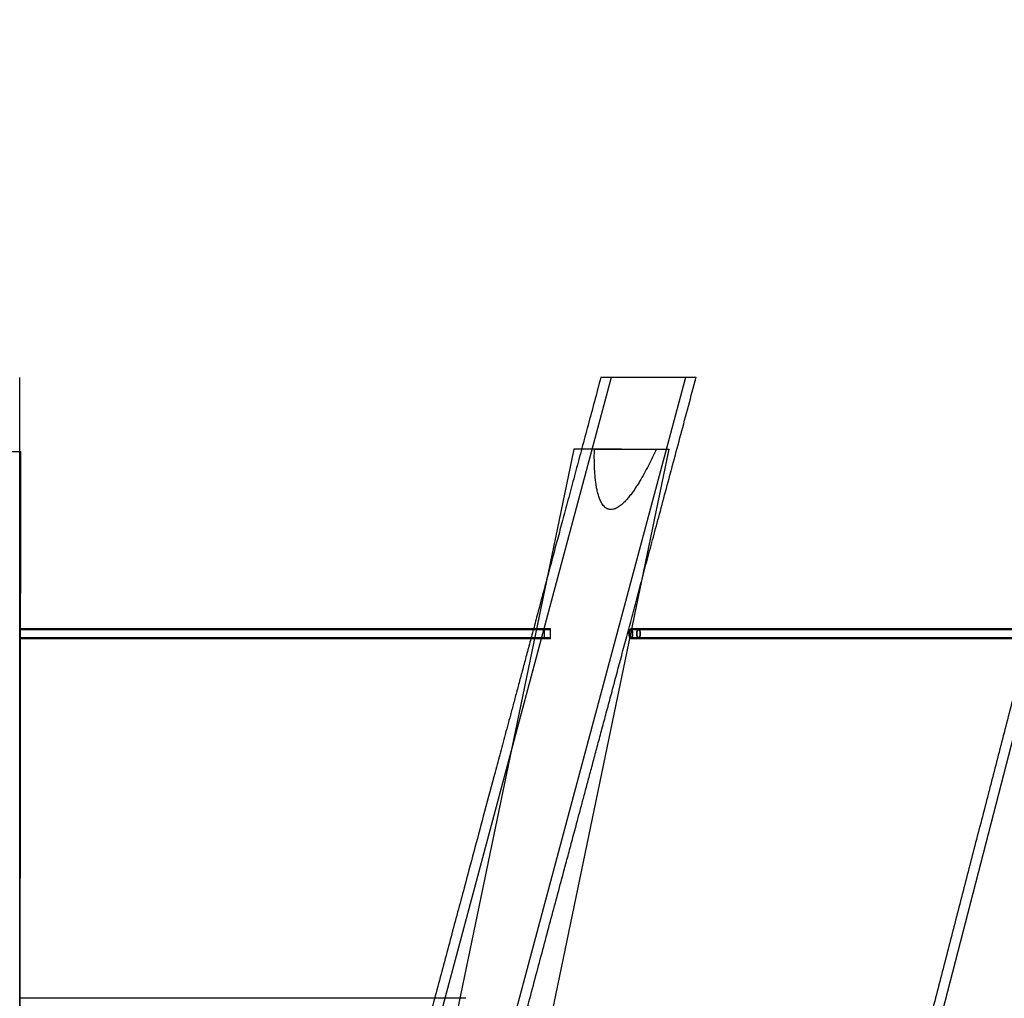
# Model space of a CAD drawing. Units: millimetres. Extents: x 371 to 46694, y -12072 to 30561.
# Drawn here: x 30676 to 32330, y 28918 to 30561 of the extents above; entities that cross this region are included whole.
import ezdxf

# ---------------------------------------------------------------- set-up
doc = ezdxf.new("R2010")
doc.units = ezdxf.units.MM

msp = doc.modelspace()

# ---------------------------------------------------------------- linework, layer by layer
at = {"color": 7, "linetype": 'Continuous', "lineweight": 25}
for p, q in [((31776.961, 27160.465), (32656.375, 30560.909)), ((30919.545, 27160.465), (31669.919, 29960.897)), ((31044.445, 27160.465), (31794.819, 29960.897)), ((31652.37, 29960.897), (31812.368, 29960.897)), ((31652.37, 29960.897), (31812.368, 29960.897)), ((31669.919, 29960.897), (31794.819, 29960.897)), ((30676.355, 27160.465), (30676.355, 29960.465)), ((30676.355, 27160.465), (30676.355, 29960.465)), ((30598.313, 29836.356), (30678.276, 29836.356)), ((30598.313, 29836.356), (30678.276, 29836.356)), ((30675.519, 27160.465), (30678.313, 29836.356)), ((30675.519, 27160.465), (30678.313, 29836.356)), ((31606.805, 29840.376), (31050.198, 27160.465)), ((31606.805, 29840.376), (31050.198, 27160.465)), ((31210.198, 27160.465), (31766.805, 29840.376)), ((31210.198, 27160.465), (31766.805, 29840.376)), ((31686.805, 29840.376), (31606.849, 29840.376)), ((31686.805, 29840.376), (31606.849, 29840.376)), ((31686.805, 29840.376), (31766.789, 29840.376)), ((31686.805, 29840.376), (31766.789, 29840.376)), ((31557.561, 29538.465), (30676.355, 29538.465)), ((31567.682, 29538.465), (30676.355, 29538.465)), ((30676.355, 29522.477), (30676.355, 29538.453)), ((30676.355, 29522.477), (30676.355, 29538.453)), ((31557.561, 29536.965), (30676.355, 29536.965)), ((31567.682, 29536.965), (30676.355, 29536.965)), ((30676.355, 29523.976), (30676.355, 29536.954)), ((30676.355, 29523.976), (30676.355, 29536.954)), ((31557.561, 29522.477), (31557.561, 29538.453)), ((31557.561, 29523.976), (31557.561, 29536.954)), ((31567.682, 29522.477), (31567.682, 29538.453)), ((31567.682, 29523.976), (31567.682, 29536.954)), ((32366.355, 29538.465), (31702.589, 29538.465)), ((32366.355, 29536.965), (31702.589, 29536.965)), ((32366.355, 29538.465), (31715.478, 29538.465)), ((32366.355, 29536.965), (31715.478, 29536.965)), ((30676.355, 29523.965), (31557.561, 29523.965)), ((30676.355, 29523.965), (31567.682, 29523.965)), ((30676.355, 29522.465), (31557.561, 29522.465)), ((30676.355, 29522.465), (31567.682, 29522.465)), ((31702.589, 29523.965), (32366.355, 29523.965)), ((31702.589, 29522.465), (32366.355, 29522.465)), ((31715.478, 29523.965), (32366.355, 29523.965)), ((31715.478, 29522.465), (32366.355, 29522.465)), ((31425.451, 28918.465), (30676.45, 28918.465)), ((31416.987, 28918.465), (30676.45, 28918.465))]:
    msp.add_line(p, q, dxfattribs=at)
at = {"color": 7, "linetype": 'Continuous', "lineweight": 25, "flags": 128}
for points in [[(31699.593, 29530.465), (31699.663, 29532.185), (31699.87, 29533.824), (31700.204, 29535.306), (31700.65, 29536.562), (31701.186, 29537.533), (31701.788, 29538.173), (31702.427, 29538.453), (31703.074, 29538.36), (31703.698, 29537.897), (31704.27, 29537.086), (31704.764, 29535.967), (31705.156, 29534.589), (31705.428, 29533.019), (31705.567, 29531.33), (31705.567, 29529.6), (31705.428, 29527.911), (31705.156, 29526.341), (31704.764, 29524.963), (31704.27, 29523.843), (31703.698, 29523.033), (31703.074, 29522.57), (31702.427, 29522.477), (31701.788, 29522.757), (31701.186, 29523.397), (31700.65, 29524.368), (31700.204, 29525.624), (31699.87, 29527.106), (31699.663, 29528.745), (31699.593, 29530.465)], [(31700.155, 29530.465), (31700.221, 29531.964), (31700.414, 29533.382), (31700.725, 29534.643), (31701.136, 29535.679), (31701.625, 29536.433), (31702.166, 29536.866), (31702.731, 29536.954), (31703.287, 29536.692), (31703.806, 29536.094), (31704.259, 29535.193), (31704.623, 29534.037), (31704.876, 29532.688), (31705.007, 29531.22), (31705.007, 29529.71), (31704.876, 29528.242), (31704.623, 29526.893), (31704.259, 29525.737), (31703.806, 29524.836), (31703.287, 29524.238), (31702.731, 29523.976), (31702.166, 29524.064), (31701.625, 29524.497), (31701.136, 29525.251), (31700.725, 29526.287), (31700.414, 29527.548), (31700.221, 29528.966), (31700.155, 29530.465)], [(31712.517, 29530.465), (31712.586, 29532.185), (31712.79, 29533.824), (31713.121, 29535.306), (31713.561, 29536.562), (31714.091, 29537.533), (31714.686, 29538.173), (31715.318, 29538.453), (31715.958, 29538.36), (31716.575, 29537.897), (31717.141, 29537.086), (31717.629, 29535.967), (31718.016, 29534.589), (31718.285, 29533.019), (31718.423, 29531.33), (31718.423, 29529.6), (31718.285, 29527.911), (31718.016, 29526.341), (31717.629, 29524.963), (31717.141, 29523.843), (31716.575, 29523.033), (31715.958, 29522.57), (31715.318, 29522.477), (31714.686, 29522.757), (31714.091, 29523.397), (31713.561, 29524.368), (31713.121, 29525.624), (31712.79, 29527.106), (31712.586, 29528.745), (31712.517, 29530.465)], [(31713.072, 29530.465), (31713.137, 29531.964), (31713.328, 29533.382), (31713.635, 29534.643), (31714.041, 29535.679), (31714.525, 29536.433), (31715.061, 29536.866), (31715.618, 29536.954), (31716.169, 29536.692), (31716.682, 29536.094), (31717.13, 29535.193), (31717.489, 29534.037), (31717.74, 29532.688), (31717.869, 29531.22), (31717.869, 29529.71), (31717.74, 29528.242), (31717.489, 29526.893), (31717.13, 29525.737), (31716.682, 29524.836), (31716.169, 29524.238), (31715.618, 29523.976), (31715.061, 29524.064), (31714.525, 29524.497), (31714.041, 29525.251), (31713.635, 29526.287), (31713.328, 29527.548), (31713.137, 29528.966), (31713.072, 29530.465)]]:
    msp.add_lwpolyline(points, dxfattribs=at)
at = {"color": 7, "linetype": 'Continuous', "lineweight": 25}
for points, knots in [([(32638.876, 30560.909), (32635.201, 30546.701), (32627.939, 30518.621), (32617.177, 30477.006), (32606.675, 30436.399), (32596.435, 30396.802), (32586.455, 30358.214), (32576.736, 30320.635), (32566.977, 30282.898), (32557.195, 30245.074), (32547.409, 30207.233), (32537.938, 30170.614), (32528.784, 30135.215), (32519.945, 30101.038), (32511.422, 30068.082), (32503.214, 30036.346), (32495.323, 30005.832), (32487.747, 29976.538), (32480.528, 29948.622), (32473.66, 29922.069), (32467.142, 29896.864), (32460.928, 29872.837), (32455.295, 29851.057), (32450.215, 29831.414), (32445.651, 29813.765), (32441.231, 29796.675), (32436.879, 29779.847), (32432.527, 29763.016), (32422.712, 29725.068), (32408.11, 29668.604), (32388.656, 29593.38), (32368.714, 29516.271), (32347.537, 29434.386), (32325.181, 29347.941), (32302.735, 29261.15), (32280.279, 29174.317), (32257.822, 29087.485), (32235.366, 29000.652), (32215.727, 28924.713), (32198.905, 28859.667), (32184.9, 28805.515), (32170.895, 28751.363), (32156.891, 28697.211), (32142.886, 28643.059), (32128.882, 28588.91), (32114.937, 28534.99), (32100.934, 28480.841), (32086.972, 28426.857), (32073.099, 28373.212), (32059.534, 28320.761), (32046.279, 28269.507), (32033.333, 28219.447), (32023.505, 28181.447), (32016.682, 28155.065), (32012.686, 28139.613), (32008.524, 28123.52), (32004.128, 28106.522), (31999.493, 28088.601), (31994.308, 28068.55), (31988.54, 28046.247), (31982.159, 28021.573), (31975.446, 27995.619), (31968.351, 27968.184), (31960.869, 27939.252), (31952.995, 27908.805), (31944.776, 27877.024), (31936.212, 27843.909), (31927.302, 27809.46), (31918.048, 27773.676), (31908.449, 27736.559), (31898.505, 27698.107), (31888.215, 27658.321), (31877.581, 27617.201), (31866.602, 27574.747), (31855.277, 27530.959), (31843.608, 27485.836), (31831.941, 27440.724), (31820.295, 27395.693), (31808.689, 27350.815), (31796.792, 27304.816), (31784.606, 27257.695), (31772.13, 27209.454), (31763.716, 27176.919), (31759.461, 27160.465)], [0, 0, 0, 0, 0.012535, 0.02477324, 0.03671473, 0.04835947, 0.05970745, 0.07075868, 0.08151315, 0.09300032, 0.10412842, 0.11489744, 0.1253074, 0.13535827, 0.14505008, 0.15438282, 0.16335648, 0.17197107, 0.18022658, 0.18798517, 0.19539739, 0.20246325, 0.20918274, 0.21461251, 0.21979293, 0.22475323, 0.22968988, 0.23463942, 0.23960185, 0.26316962, 0.28445419, 0.30596698, 0.33119798, 0.3566964, 0.38223212, 0.40776783, 0.43330354, 0.45883926, 0.48437497, 0.50029997, 0.51622497, 0.53214997, 0.54807497, 0.56399997, 0.57992497, 0.59584719, 0.61156977, 0.62769746, 0.64347357, 0.65889811, 0.67397106, 0.68869243, 0.70306223, 0.70749618, 0.71196751, 0.71669503, 0.72169382, 0.72696389, 0.73250524, 0.73938437, 0.74664031, 0.75427306, 0.76228262, 0.77084406, 0.77979785, 0.78914398, 0.79888245, 0.80901328, 0.81953644, 0.83045196, 0.84175981, 0.85346002, 0.86555257, 0.87803746, 0.8909147, 0.90418428, 0.91784621, 0.93071431, 0.94391209, 0.95743955, 0.97129669, 0.9854835, 1, 1, 1, 1]), ([(32638.876, 30560.909), (32635.201, 30546.701), (32627.939, 30518.621), (32617.177, 30477.006), (32606.675, 30436.399), (32596.435, 30396.802), (32586.455, 30358.214), (32576.736, 30320.635), (32566.977, 30282.898), (32557.195, 30245.074), (32547.409, 30207.233), (32537.938, 30170.614), (32528.784, 30135.215), (32519.945, 30101.038), (32511.422, 30068.082), (32503.214, 30036.346), (32495.323, 30005.832), (32487.747, 29976.538), (32480.528, 29948.622), (32473.66, 29922.069), (32467.142, 29896.864), (32460.928, 29872.837), (32455.295, 29851.057), (32450.215, 29831.414), (32445.651, 29813.765), (32441.231, 29796.675), (32436.879, 29779.847), (32432.527, 29763.016), (32422.712, 29725.068), (32408.11, 29668.604), (32388.656, 29593.38), (32368.714, 29516.271), (32347.537, 29434.386), (32325.181, 29347.941), (32302.735, 29261.15), (32280.279, 29174.317), (32257.822, 29087.485), (32235.366, 29000.652), (32215.727, 28924.713), (32198.905, 28859.667), (32184.9, 28805.515), (32170.895, 28751.363), (32156.891, 28697.211), (32142.886, 28643.059), (32128.882, 28588.91), (32114.937, 28534.99), (32100.934, 28480.841), (32086.972, 28426.857), (32073.099, 28373.212), (32059.534, 28320.761), (32046.279, 28269.507), (32033.333, 28219.447), (32023.505, 28181.447), (32016.682, 28155.065), (32012.686, 28139.613), (32008.524, 28123.52), (32004.128, 28106.522), (31999.493, 28088.601), (31994.308, 28068.55), (31988.54, 28046.247), (31982.159, 28021.573), (31975.446, 27995.619), (31968.351, 27968.184), (31960.869, 27939.252), (31952.995, 27908.805), (31944.776, 27877.024), (31936.212, 27843.909), (31927.302, 27809.46), (31918.048, 27773.676), (31908.449, 27736.559), (31898.505, 27698.107), (31888.215, 27658.321), (31877.581, 27617.201), (31866.602, 27574.747), (31855.277, 27530.959), (31843.608, 27485.836), (31831.941, 27440.724), (31820.295, 27395.693), (31808.689, 27350.815), (31796.792, 27304.816), (31784.606, 27257.695), (31772.13, 27209.454), (31763.716, 27176.919), (31759.461, 27160.465)], [0, 0, 0, 0, 0.012535, 0.02477324, 0.03671473, 0.04835947, 0.05970745, 0.07075868, 0.08151315, 0.09300032, 0.10412842, 0.11489744, 0.1253074, 0.13535827, 0.14505008, 0.15438282, 0.16335648, 0.17197107, 0.18022658, 0.18798517, 0.19539739, 0.20246325, 0.20918274, 0.21461251, 0.21979293, 0.22475323, 0.22968988, 0.23463942, 0.23960185, 0.26316962, 0.28445419, 0.30596698, 0.33119798, 0.3566964, 0.38223212, 0.40776783, 0.43330354, 0.45883926, 0.48437497, 0.50029997, 0.51622497, 0.53214997, 0.54807497, 0.56399997, 0.57992497, 0.59584719, 0.61156977, 0.62769746, 0.64347357, 0.65889811, 0.67397106, 0.68869243, 0.70306223, 0.70749618, 0.71196751, 0.71669503, 0.72169382, 0.72696389, 0.73250524, 0.73938437, 0.74664031, 0.75427306, 0.76228262, 0.77084406, 0.77979785, 0.78914398, 0.79888245, 0.80901328, 0.81953644, 0.83045196, 0.84175981, 0.85346002, 0.86555257, 0.87803746, 0.8909147, 0.90418428, 0.91784621, 0.93071431, 0.94391209, 0.95743955, 0.97129669, 0.9854835, 1, 1, 1, 1]), ([(31919.46, 27160.465), (31923.135, 27174.673), (31930.397, 27202.753), (31941.159, 27244.369), (31951.661, 27284.975), (31961.901, 27324.572), (31971.881, 27363.161), (31981.6, 27400.74), (31991.359, 27438.476), (32001.141, 27476.3), (32010.927, 27514.141), (32020.397, 27550.76), (32029.552, 27586.159), (32038.391, 27620.336), (32046.914, 27653.293), (32055.121, 27685.028), (32063.013, 27715.543), (32070.589, 27744.836), (32077.808, 27772.752), (32084.676, 27799.306), (32091.194, 27824.51), (32097.408, 27848.537), (32103.04, 27870.317), (32108.12, 27889.96), (32112.685, 27907.609), (32117.105, 27924.699), (32121.457, 27941.527), (32125.809, 27958.358), (32135.623, 27996.307), (32150.226, 28052.771), (32169.68, 28127.994), (32189.622, 28205.103), (32210.799, 28286.988), (32233.155, 28373.434), (32255.601, 28460.224), (32278.057, 28547.057), (32300.514, 28633.89), (32322.97, 28720.722), (32342.609, 28796.662), (32359.431, 28861.707), (32373.436, 28915.859), (32387.441, 28970.011), (32401.445, 29024.164), (32415.45, 29078.316), (32429.454, 29132.465), (32443.398, 29186.384), (32457.402, 29240.533), (32471.363, 29294.517), (32485.237, 29348.163), (32498.802, 29400.613), (32512.057, 29451.868), (32525.003, 29501.927), (32534.831, 29539.927), (32541.654, 29566.309), (32545.65, 29581.761), (32549.812, 29597.854), (32554.208, 29614.852), (32558.842, 29632.773), (32564.028, 29652.825), (32569.796, 29675.128), (32576.177, 29699.801), (32582.889, 29725.756), (32589.985, 29753.19), (32597.467, 29782.122), (32605.341, 29812.569), (32613.56, 29844.35), (32622.124, 29877.465), (32631.033, 29911.914), (32640.288, 29947.698), (32649.887, 29984.815), (32659.831, 30023.267), (32670.121, 30063.053), (32680.755, 30104.173), (32691.734, 30146.627), (32703.059, 30190.416), (32714.728, 30235.538), (32726.395, 30280.65), (32738.041, 30325.681), (32749.647, 30370.559), (32761.543, 30416.559), (32773.73, 30463.679), (32786.206, 30511.92), (32794.62, 30544.455), (32798.875, 30560.909)], [0, 0, 0, 0, 0.012535, 0.024773246, 0.036714738, 0.048359476, 0.059707459, 0.070758688, 0.081513162, 0.093000333, 0.104128431, 0.114897457, 0.125307409, 0.13535829, 0.145050097, 0.154382832, 0.163356494, 0.171971084, 0.180226601, 0.187985186, 0.195397408, 0.202463266, 0.209182762, 0.214612533, 0.219792947, 0.224753246, 0.229689904, 0.234639444, 0.239601865, 0.263169638, 0.284454207, 0.305966996, 0.331197999, 0.356696421, 0.382232135, 0.407767849, 0.433303564, 0.458839278, 0.484374992, 0.500299992, 0.516224992, 0.532149992, 0.548074992, 0.563999992, 0.579924992, 0.595847207, 0.611569791, 0.627697482, 0.643473593, 0.658898125, 0.673971077, 0.688692451, 0.703062245, 0.707496197, 0.711967526, 0.716695048, 0.721693843, 0.726963913, 0.732505258, 0.73938439, 0.746640331, 0.75427308, 0.762282638, 0.770844078, 0.779797863, 0.789143994, 0.79888247, 0.809013291, 0.819536457, 0.830451969, 0.841759826, 0.853460029, 0.865552576, 0.878037469, 0.890914708, 0.904184291, 0.91784622, 0.930714319, 0.943912097, 0.957439554, 0.971296691, 0.985483506, 1, 1, 1, 1]), ([(31919.46, 27160.465), (31923.135, 27174.673), (31930.397, 27202.753), (31941.159, 27244.369), (31951.661, 27284.975), (31961.901, 27324.572), (31971.881, 27363.161), (31981.6, 27400.74), (31991.359, 27438.476), (32001.141, 27476.3), (32010.927, 27514.141), (32020.397, 27550.76), (32029.552, 27586.159), (32038.391, 27620.336), (32046.914, 27653.293), (32055.121, 27685.028), (32063.013, 27715.543), (32070.589, 27744.836), (32077.808, 27772.752), (32084.676, 27799.306), (32091.194, 27824.51), (32097.408, 27848.537), (32103.04, 27870.317), (32108.12, 27889.96), (32112.685, 27907.609), (32117.105, 27924.699), (32121.457, 27941.527), (32125.809, 27958.358), (32135.623, 27996.307), (32150.226, 28052.771), (32169.68, 28127.994), (32189.622, 28205.103), (32210.799, 28286.988), (32233.155, 28373.434), (32255.601, 28460.224), (32278.057, 28547.057), (32300.514, 28633.89), (32322.97, 28720.722), (32342.609, 28796.662), (32359.431, 28861.707), (32373.436, 28915.859), (32387.441, 28970.011), (32401.445, 29024.164), (32415.45, 29078.316), (32429.454, 29132.465), (32443.398, 29186.384), (32457.402, 29240.533), (32471.363, 29294.517), (32485.237, 29348.163), (32498.802, 29400.613), (32512.057, 29451.868), (32525.003, 29501.927), (32534.831, 29539.927), (32541.654, 29566.309), (32545.65, 29581.761), (32549.812, 29597.854), (32554.208, 29614.852), (32558.842, 29632.773), (32564.028, 29652.825), (32569.796, 29675.128), (32576.177, 29699.801), (32582.889, 29725.756), (32589.985, 29753.19), (32597.467, 29782.122), (32605.341, 29812.569), (32613.56, 29844.35), (32622.124, 29877.465), (32631.033, 29911.914), (32640.288, 29947.698), (32649.887, 29984.815), (32659.831, 30023.267), (32670.121, 30063.053), (32680.755, 30104.173), (32691.734, 30146.627), (32703.059, 30190.416), (32714.728, 30235.538), (32726.395, 30280.65), (32738.041, 30325.681), (32749.647, 30370.559), (32761.543, 30416.559), (32773.73, 30463.679), (32786.206, 30511.92), (32794.62, 30544.455), (32798.875, 30560.909)], [0, 0, 0, 0, 0.012535, 0.02477325, 0.03671474, 0.04835948, 0.05970746, 0.07075869, 0.08151316, 0.09300033, 0.10412843, 0.11489746, 0.12530741, 0.13535829, 0.1450501, 0.15438283, 0.16335649, 0.17197108, 0.1802266, 0.18798519, 0.19539741, 0.20246327, 0.20918276, 0.21461253, 0.21979295, 0.22475325, 0.2296899, 0.23463944, 0.23960186, 0.26316964, 0.28445421, 0.305967, 0.331198, 0.35669642, 0.38223214, 0.40776785, 0.43330356, 0.45883928, 0.48437499, 0.50029999, 0.51622499, 0.53214999, 0.54807499, 0.56399999, 0.57992499, 0.59584721, 0.61156979, 0.62769748, 0.64347359, 0.65889812, 0.67397108, 0.68869245, 0.70306224, 0.7074962, 0.71196753, 0.71669505, 0.72169384, 0.72696391, 0.73250526, 0.73938439, 0.74664033, 0.75427308, 0.76228264, 0.77084408, 0.77979786, 0.78914399, 0.79888247, 0.80901329, 0.81953646, 0.83045197, 0.84175983, 0.85346003, 0.86555258, 0.87803747, 0.89091471, 0.90418429, 0.91784622, 0.93071432, 0.9439121, 0.95743955, 0.97129669, 0.98548351, 1, 1, 1, 1]), ([(31652.369, 29960.897), (31648.718, 29947.273), (31641.518, 29920.401), (31630.869, 29880.659), (31620.524, 29842.048), (31610.481, 29804.568), (31600.741, 29768.22), (31591.476, 29733.641), (31582.674, 29700.791), (31574.324, 29669.628), (31566.243, 29639.47), (31558.432, 29610.318), (31550.89, 29582.171), (31543.617, 29555.03), (31536.614, 29528.894), (31529.881, 29503.764), (31523.417, 29479.639), (31517.256, 29456.649), (31511.397, 29434.781), (31505.835, 29414.023), (31500.533, 29394.236), (31495.463, 29375.313), (31490.627, 29357.267), (31485.992, 29339.969), (31481.495, 29323.185), (31477.041, 29306.563), (31468.173, 29273.466), (31455.465, 29226.04), (31438.865, 29164.09), (31420.791, 29096.633), (31400.592, 29021.251), (31378.323, 28938.141), (31355.972, 28854.727), (31333.617, 28771.297), (31311.262, 28687.867), (31291.807, 28615.258), (31275.25, 28553.47), (31261.594, 28502.502), (31247.937, 28451.534), (31234.28, 28400.566), (31220.623, 28349.599), (31207.018, 28298.822), (31193.931, 28249.98), (31181.45, 28203.401), (31169.612, 28159.221), (31158.038, 28116.026), (31146.727, 28073.815), (31135.681, 28032.589), (31127.295, 28001.294), (31121.474, 27979.567), (31118.064, 27966.841), (31114.512, 27953.588), (31110.762, 27939.589), (31106.807, 27924.831), (31102.382, 27908.317), (31097.461, 27889.95), (31092.016, 27869.63), (31086.289, 27848.255), (31080.235, 27825.661), (31073.85, 27801.834), (31067.131, 27776.76), (31060.118, 27750.587), (31052.811, 27723.315), (31045.209, 27694.944), (31037.313, 27665.475), (31029.122, 27634.907), (31020.637, 27603.24), (31011.857, 27570.474), (31002.783, 27536.61), (30993.415, 27501.647), (30983.752, 27465.585), (30973.795, 27428.424), (30963.187, 27388.833), (30951.906, 27346.734), (30939.933, 27302.05), (30927.604, 27256.037), (30914.918, 27208.694), (30906.343, 27176.689), (30901.996, 27160.465)], [0, 0, 0, 0, 0.01459531, 0.02878671, 0.0425742, 0.05595777, 0.06893742, 0.08151316, 0.09300033, 0.10412842, 0.11489745, 0.1253074, 0.13535828, 0.14505009, 0.15438282, 0.16335648, 0.17197107, 0.18022659, 0.18798517, 0.19539739, 0.20246325, 0.20918275, 0.21566855, 0.22179528, 0.22771368, 0.23364849, 0.23960185, 0.26316962, 0.28445419, 0.30596698, 0.33543298, 0.36520831, 0.39499998, 0.42479164, 0.45458331, 0.48437498, 0.50257498, 0.52077498, 0.53897498, 0.55717498, 0.57537498, 0.59357498, 0.61156978, 0.62769747, 0.64347358, 0.65889811, 0.67397106, 0.68869243, 0.70306223, 0.70749618, 0.71196751, 0.71669503, 0.72169383, 0.7269639, 0.73250524, 0.73938437, 0.74664032, 0.75427307, 0.76228262, 0.77084406, 0.77979785, 0.78914398, 0.79888246, 0.80901328, 0.81953645, 0.83045196, 0.84175982, 0.85346002, 0.86555257, 0.87803746, 0.8909147, 0.90418428, 0.91784621, 0.9333275, 0.94928352, 0.96571427, 0.98261977, 1, 1, 1, 1]), ([(31652.369, 29960.897), (31648.718, 29947.273), (31641.518, 29920.401), (31630.869, 29880.659), (31620.524, 29842.048), (31610.481, 29804.568), (31600.741, 29768.22), (31591.476, 29733.641), (31582.674, 29700.791), (31574.324, 29669.628), (31566.243, 29639.47), (31558.432, 29610.318), (31550.89, 29582.171), (31543.617, 29555.03), (31536.614, 29528.894), (31529.881, 29503.764), (31523.417, 29479.639), (31517.256, 29456.649), (31511.397, 29434.781), (31505.835, 29414.023), (31500.533, 29394.236), (31495.463, 29375.313), (31490.627, 29357.267), (31485.992, 29339.969), (31481.495, 29323.185), (31477.041, 29306.563), (31468.173, 29273.466), (31455.465, 29226.04), (31438.865, 29164.09), (31420.791, 29096.633), (31400.592, 29021.251), (31378.323, 28938.141), (31355.972, 28854.727), (31333.617, 28771.297), (31311.262, 28687.867), (31291.807, 28615.258), (31275.25, 28553.47), (31261.594, 28502.502), (31247.937, 28451.534), (31234.28, 28400.566), (31220.623, 28349.599), (31207.018, 28298.822), (31193.931, 28249.98), (31181.45, 28203.401), (31169.612, 28159.221), (31158.038, 28116.026), (31146.727, 28073.815), (31135.681, 28032.589), (31127.295, 28001.294), (31121.474, 27979.567), (31118.064, 27966.841), (31114.512, 27953.588), (31110.762, 27939.589), (31106.807, 27924.831), (31102.382, 27908.317), (31097.461, 27889.95), (31092.016, 27869.63), (31086.289, 27848.255), (31080.235, 27825.661), (31073.85, 27801.834), (31067.131, 27776.76), (31060.118, 27750.587), (31052.811, 27723.315), (31045.209, 27694.944), (31037.313, 27665.475), (31029.122, 27634.907), (31020.637, 27603.24), (31011.857, 27570.474), (31002.783, 27536.61), (30993.415, 27501.647), (30983.752, 27465.585), (30973.795, 27428.424), (30963.187, 27388.833), (30951.906, 27346.734), (30939.933, 27302.05), (30927.604, 27256.037), (30914.918, 27208.694), (30906.343, 27176.689), (30901.996, 27160.465)], [0, 0, 0, 0, 0.01459531, 0.02878671, 0.0425742, 0.05595777, 0.06893742, 0.08151316, 0.09300033, 0.10412842, 0.11489745, 0.1253074, 0.13535828, 0.14505009, 0.15438282, 0.16335648, 0.17197107, 0.18022659, 0.18798517, 0.19539739, 0.20246325, 0.20918275, 0.21566855, 0.22179528, 0.22771368, 0.23364849, 0.23960185, 0.26316962, 0.28445419, 0.30596698, 0.33543298, 0.36520831, 0.39499998, 0.42479164, 0.45458331, 0.48437498, 0.50257498, 0.52077498, 0.53897498, 0.55717498, 0.57537498, 0.59357498, 0.61156978, 0.62769747, 0.64347358, 0.65889811, 0.67397106, 0.68869243, 0.70306223, 0.70749618, 0.71196751, 0.71669503, 0.72169383, 0.7269639, 0.73250524, 0.73938437, 0.74664032, 0.75427307, 0.76228262, 0.77084406, 0.77979785, 0.78914398, 0.79888246, 0.80901328, 0.81953645, 0.83045196, 0.84175982, 0.85346002, 0.86555257, 0.87803746, 0.8909147, 0.90418428, 0.91784621, 0.9333275, 0.94928352, 0.96571427, 0.98261977, 1, 1, 1, 1]), ([(31061.995, 27160.465), (31065.646, 27174.089), (31072.846, 27200.961), (31083.495, 27240.703), (31093.841, 27279.314), (31103.883, 27316.794), (31113.623, 27353.143), (31122.888, 27387.721), (31131.69, 27420.571), (31140.04, 27451.734), (31148.121, 27481.892), (31155.932, 27511.045), (31163.474, 27539.192), (31170.747, 27566.333), (31177.75, 27592.468), (31184.483, 27617.599), (31190.948, 27641.723), (31197.108, 27664.714), (31202.967, 27686.581), (31208.529, 27707.339), (31213.831, 27727.126), (31218.902, 27746.049), (31223.737, 27764.095), (31228.372, 27781.393), (31232.869, 27798.177), (31237.323, 27814.799), (31246.192, 27847.896), (31258.899, 27895.322), (31275.499, 27957.273), (31293.574, 28024.729), (31313.772, 28100.111), (31336.042, 28183.221), (31358.392, 28266.636), (31380.747, 28350.065), (31403.102, 28433.495), (31422.558, 28506.104), (31439.114, 28567.892), (31452.771, 28618.86), (31466.427, 28669.828), (31480.084, 28720.796), (31493.741, 28771.764), (31507.347, 28822.54), (31520.434, 28871.382), (31532.915, 28917.961), (31544.752, 28962.141), (31556.327, 29005.336), (31567.637, 29047.547), (31578.684, 29088.773), (31587.069, 29120.068), (31592.891, 29141.795), (31596.301, 29154.521), (31599.852, 29167.774), (31603.603, 29181.773), (31607.557, 29196.532), (31611.982, 29213.045), (31616.904, 29231.413), (31622.348, 29251.733), (31628.076, 29273.108), (31634.13, 29295.701), (31640.514, 29319.528), (31647.233, 29344.602), (31654.246, 29370.776), (31661.553, 29398.048), (31669.155, 29426.418), (31677.052, 29455.888), (31685.242, 29486.456), (31693.727, 29518.123), (31702.507, 29550.888), (31711.581, 29584.753), (31720.949, 29619.716), (31730.612, 29655.778), (31740.569, 29692.938), (31751.178, 29732.53), (31762.458, 29774.629), (31774.431, 29819.312), (31786.76, 29865.326), (31799.446, 29912.668), (31808.021, 29944.673), (31812.369, 29960.897)], [0, 0, 0, 0, 0.01459531, 0.02878671, 0.0425742, 0.05595777, 0.06893742, 0.08151316, 0.09300033, 0.10412842, 0.11489745, 0.1253074, 0.13535828, 0.14505009, 0.15438282, 0.16335648, 0.17197107, 0.18022659, 0.18798517, 0.19539739, 0.20246325, 0.20918275, 0.21566855, 0.22179528, 0.22771368, 0.23364849, 0.23960185, 0.26316962, 0.28445419, 0.30596698, 0.33543298, 0.36520831, 0.39499998, 0.42479164, 0.45458331, 0.48437498, 0.50257498, 0.52077498, 0.53897498, 0.55717498, 0.57537498, 0.59357498, 0.61156978, 0.62769747, 0.64347358, 0.65889811, 0.67397106, 0.68869243, 0.70306223, 0.70749618, 0.71196751, 0.71669503, 0.72169383, 0.7269639, 0.73250524, 0.73938437, 0.74664032, 0.75427307, 0.76228262, 0.77084406, 0.77979785, 0.78914398, 0.79888246, 0.80901328, 0.81953645, 0.83045196, 0.84175982, 0.85346002, 0.86555257, 0.87803746, 0.8909147, 0.90418428, 0.91784621, 0.9333275, 0.94928352, 0.96571427, 0.98261977, 1, 1, 1, 1]), ([(31061.995, 27160.465), (31065.646, 27174.089), (31072.846, 27200.961), (31083.495, 27240.703), (31093.841, 27279.314), (31103.883, 27316.794), (31113.623, 27353.143), (31122.888, 27387.721), (31131.69, 27420.571), (31140.04, 27451.734), (31148.121, 27481.892), (31155.932, 27511.045), (31163.474, 27539.192), (31170.747, 27566.333), (31177.75, 27592.468), (31184.483, 27617.599), (31190.948, 27641.723), (31197.108, 27664.714), (31202.967, 27686.581), (31208.529, 27707.339), (31213.831, 27727.126), (31218.902, 27746.049), (31223.737, 27764.095), (31228.372, 27781.393), (31232.869, 27798.177), (31237.323, 27814.799), (31246.192, 27847.896), (31258.899, 27895.322), (31275.499, 27957.273), (31293.574, 28024.729), (31313.772, 28100.111), (31336.042, 28183.221), (31358.392, 28266.636), (31380.747, 28350.065), (31403.102, 28433.495), (31422.558, 28506.104), (31439.114, 28567.892), (31452.771, 28618.86), (31466.427, 28669.828), (31480.084, 28720.796), (31493.741, 28771.764), (31507.347, 28822.54), (31520.434, 28871.382), (31532.915, 28917.961), (31544.752, 28962.141), (31556.327, 29005.336), (31567.637, 29047.547), (31578.684, 29088.773), (31587.069, 29120.068), (31592.891, 29141.795), (31596.301, 29154.521), (31599.852, 29167.774), (31603.603, 29181.773), (31607.557, 29196.532), (31611.982, 29213.045), (31616.904, 29231.413), (31622.348, 29251.733), (31628.076, 29273.108), (31634.13, 29295.701), (31640.514, 29319.528), (31647.233, 29344.602), (31654.246, 29370.776), (31661.553, 29398.048), (31669.155, 29426.418), (31677.052, 29455.888), (31685.242, 29486.456), (31693.727, 29518.123), (31702.507, 29550.888), (31711.581, 29584.753), (31720.949, 29619.716), (31730.612, 29655.778), (31740.569, 29692.938), (31751.178, 29732.53), (31762.458, 29774.629), (31774.431, 29819.312), (31786.76, 29865.326), (31799.446, 29912.668), (31808.021, 29944.673), (31812.369, 29960.897)], [0, 0, 0, 0, 0.01459531, 0.02878671, 0.0425742, 0.05595777, 0.06893742, 0.08151316, 0.09300033, 0.10412842, 0.11489745, 0.1253074, 0.13535828, 0.14505009, 0.15438282, 0.16335648, 0.17197107, 0.18022659, 0.18798517, 0.19539739, 0.20246325, 0.20918275, 0.21566855, 0.22179528, 0.22771368, 0.23364849, 0.23960185, 0.26316962, 0.28445419, 0.30596698, 0.33543298, 0.36520831, 0.39499998, 0.42479164, 0.45458331, 0.48437498, 0.50257498, 0.52077498, 0.53897498, 0.55717498, 0.57537498, 0.59357498, 0.61156978, 0.62769747, 0.64347358, 0.65889811, 0.67397106, 0.68869243, 0.70306223, 0.70749618, 0.71196751, 0.71669503, 0.72169383, 0.7269639, 0.73250524, 0.73938437, 0.74664032, 0.75427307, 0.76228262, 0.77084406, 0.77979785, 0.78914398, 0.79888246, 0.80901328, 0.81953645, 0.83045196, 0.84175982, 0.85346002, 0.86555257, 0.87803746, 0.8909147, 0.90418428, 0.91784621, 0.9333275, 0.94928352, 0.96571427, 0.98261977, 1, 1, 1, 1]), ([(31745.399, 29840.376), (31741.187, 29831.042), (31736.795, 29821.809), (31729.835, 29808.158), (31727.453, 29803.641), (31722.532, 29794.69), (31719.994, 29790.256), (31716.033, 29783.685), (31714.686, 29781.506), (31711.936, 29777.189), (31710.533, 29775.05), (31707.661, 29770.822), (31706.191, 29768.731), (31703.171, 29764.61), (31701.619, 29762.58), (31698.411, 29758.594), (31696.754, 29756.639), (31694.16, 29753.785), (31693.279, 29752.848), (31691.481, 29751.016), (31690.565, 29750.12), (31688.689, 29748.375), (31687.73, 29747.526), (31685.757, 29745.888), (31684.744, 29745.098), (31682.649, 29743.596), (31681.562, 29742.88), (31679.329, 29741.574), (31678.18, 29740.981), (31676.393, 29740.214), (31675.784, 29739.978), (31674.555, 29739.562), (31673.936, 29739.381), (31672.062, 29738.929), (31670.789, 29738.748), (31669.161, 29738.725), (31668.832, 29738.731), (31668.182, 29738.764), (31667.859, 29738.79), (31666.897, 29738.903), (31666.264, 29739.021), (31665.327, 29739.263), (31665.016, 29739.355), (31664.4, 29739.56), (31664.094, 29739.673), (31663.196, 29740.042), (31662.618, 29740.325), (31661.504, 29740.959), (31660.966, 29741.309), (31659.926, 29742.072), (31659.428, 29742.481), (31658.009, 29743.763), (31657.151, 29744.698), (31655.567, 29746.682), (31654.838, 29747.737), (31653.507, 29749.891), (31652.901, 29750.995), (31651.215, 29754.369), (31650.266, 29756.697), (31649.01, 29760.265), (31648.62, 29761.467), (31647.894, 29763.873), (31647.557, 29765.079), (31646.609, 29768.707), (31646.062, 29771.137), (31645.093, 29776.014), (31644.67, 29778.461), (31643.548, 29785.819), (31642.991, 29790.75), (31642.138, 29800.642), (31641.842, 29805.604), (31641.446, 29815.549), (31641.347, 29820.519), (31641.304, 29830.453), (31641.36, 29835.416), (31641.481, 29840.376)], [0, 0, 0, 0, 0.125, 0.125, 0.1875, 0.1875, 0.25, 0.25, 0.28125, 0.28125, 0.3125, 0.3125, 0.34375, 0.34375, 0.375, 0.375, 0.40625, 0.40625, 0.421875, 0.421875, 0.4375, 0.4375, 0.453125, 0.453125, 0.46875, 0.46875, 0.484375, 0.484375, 0.5, 0.5, 0.5078125, 0.5078125, 0.515625, 0.515625, 0.53125, 0.53125, 0.53515625, 0.53515625, 0.5390625, 0.5390625, 0.546875, 0.546875, 0.55078125, 0.55078125, 0.5546875, 0.5546875, 0.5625, 0.5625, 0.5703125, 0.5703125, 0.578125, 0.578125, 0.59375, 0.59375, 0.609375, 0.609375, 0.625, 0.625, 0.65625, 0.65625, 0.671875, 0.671875, 0.6875, 0.6875, 0.71875, 0.71875, 0.75, 0.75, 0.8125, 0.8125, 0.875, 0.875, 0.9375, 0.9375, 1, 1, 1, 1]), ([(31745.399, 29840.376), (31741.187, 29831.042), (31736.795, 29821.809), (31729.835, 29808.158), (31727.453, 29803.641), (31722.532, 29794.69), (31719.994, 29790.256), (31716.033, 29783.685), (31714.686, 29781.506), (31711.936, 29777.189), (31710.533, 29775.05), (31707.661, 29770.822), (31706.191, 29768.731), (31703.171, 29764.61), (31701.619, 29762.58), (31698.411, 29758.594), (31696.754, 29756.639), (31694.16, 29753.785), (31693.279, 29752.848), (31691.481, 29751.016), (31690.565, 29750.12), (31688.689, 29748.375), (31687.73, 29747.526), (31685.757, 29745.888), (31684.744, 29745.098), (31682.649, 29743.596), (31681.562, 29742.88), (31679.329, 29741.574), (31678.18, 29740.981), (31676.393, 29740.214), (31675.784, 29739.978), (31674.555, 29739.562), (31673.936, 29739.381), (31672.062, 29738.929), (31670.789, 29738.748), (31669.161, 29738.725), (31668.832, 29738.731), (31668.182, 29738.764), (31667.859, 29738.79), (31666.897, 29738.903), (31666.264, 29739.021), (31665.327, 29739.263), (31665.016, 29739.355), (31664.4, 29739.56), (31664.094, 29739.673), (31663.196, 29740.042), (31662.618, 29740.325), (31661.504, 29740.959), (31660.966, 29741.309), (31659.926, 29742.072), (31659.428, 29742.481), (31658.009, 29743.763), (31657.151, 29744.698), (31655.567, 29746.682), (31654.838, 29747.737), (31653.507, 29749.891), (31652.901, 29750.995), (31651.215, 29754.369), (31650.266, 29756.697), (31649.01, 29760.265), (31648.62, 29761.467), (31647.894, 29763.873), (31647.557, 29765.079), (31646.609, 29768.707), (31646.062, 29771.137), (31645.093, 29776.014), (31644.67, 29778.461), (31643.548, 29785.819), (31642.991, 29790.75), (31642.138, 29800.642), (31641.842, 29805.604), (31641.446, 29815.549), (31641.347, 29820.519), (31641.304, 29830.453), (31641.36, 29835.416), (31641.481, 29840.376)], [0, 0, 0, 0, 0.125, 0.125, 0.1875, 0.1875, 0.25, 0.25, 0.28125, 0.28125, 0.3125, 0.3125, 0.34375, 0.34375, 0.375, 0.375, 0.40625, 0.40625, 0.421875, 0.421875, 0.4375, 0.4375, 0.453125, 0.453125, 0.46875, 0.46875, 0.484375, 0.484375, 0.5, 0.5, 0.5078125, 0.5078125, 0.515625, 0.515625, 0.53125, 0.53125, 0.53515625, 0.53515625, 0.5390625, 0.5390625, 0.546875, 0.546875, 0.55078125, 0.55078125, 0.5546875, 0.5546875, 0.5625, 0.5625, 0.5703125, 0.5703125, 0.578125, 0.578125, 0.59375, 0.59375, 0.609375, 0.609375, 0.625, 0.625, 0.65625, 0.65625, 0.671875, 0.671875, 0.6875, 0.6875, 0.71875, 0.71875, 0.75, 0.75, 0.8125, 0.8125, 0.875, 0.875, 0.9375, 0.9375, 1, 1, 1, 1]), ([(31641.481, 29840.376), (31643.345, 29840.376), (31645.297, 29840.376), (31649.338, 29840.376), (31651.427, 29840.376), (31657.838, 29840.376), (31662.304, 29840.376), (31671.311, 29840.376), (31675.851, 29840.376), (31684.763, 29840.376), (31689.134, 29840.376), (31695.442, 29840.376), (31697.504, 29840.376), (31700.023, 29840.376), (31700.523, 29840.376), (31701.534, 29840.376), (31702.042, 29840.376), (31703.575, 29840.376), (31704.608, 29840.376), (31709.827, 29840.376), (31714.173, 29840.376), (31723.053, 29840.376), (31727.586, 29840.376), (31736.606, 29840.376), (31741.091, 29840.376), (31745.399, 29840.376)], [0, 0, 0, 0, 0.0625, 0.0625, 0.125, 0.125, 0.25, 0.25, 0.375, 0.375, 0.5, 0.5, 0.5625, 0.5625, 0.578125, 0.578125, 0.59375, 0.59375, 0.625, 0.625, 0.75, 0.75, 0.875, 0.875, 1, 1, 1, 1]), ([(31641.481, 29840.376), (31643.345, 29840.376), (31645.297, 29840.376), (31649.338, 29840.376), (31651.427, 29840.376), (31657.838, 29840.376), (31662.304, 29840.376), (31671.311, 29840.376), (31675.851, 29840.376), (31684.763, 29840.376), (31689.134, 29840.376), (31695.442, 29840.376), (31697.504, 29840.376), (31700.023, 29840.376), (31700.523, 29840.376), (31701.534, 29840.376), (31702.042, 29840.376), (31703.575, 29840.376), (31704.608, 29840.376), (31709.827, 29840.376), (31714.173, 29840.376), (31723.053, 29840.376), (31727.586, 29840.376), (31736.606, 29840.376), (31741.091, 29840.376), (31745.399, 29840.376)], [0, 0, 0, 0, 0.0625, 0.0625, 0.125, 0.125, 0.25, 0.25, 0.375, 0.375, 0.5, 0.5, 0.5625, 0.5625, 0.578125, 0.578125, 0.59375, 0.59375, 0.625, 0.625, 0.75, 0.75, 0.875, 0.875, 1, 1, 1, 1])]:
    msp.add_open_spline(points, degree=3, knots=knots, dxfattribs=at)

doc.saveas('drawing.dxf')
